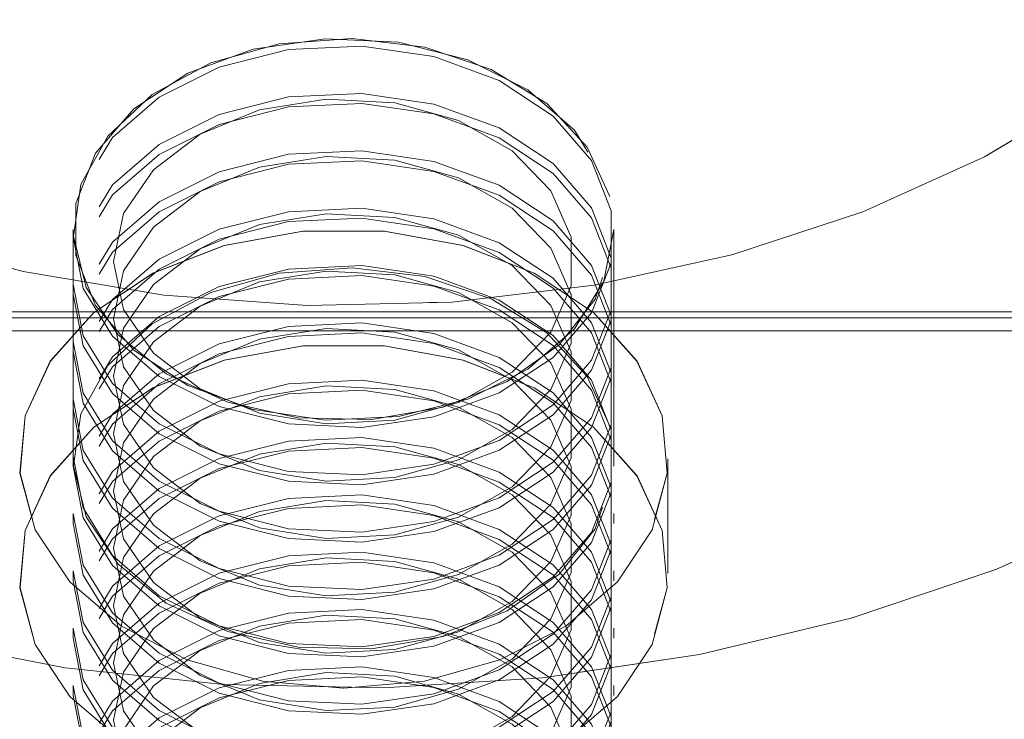
# Model space of a CAD drawing. Units: millimetres. Extents: x 34 to 300, y 22 to 268.
# Drawn here: x 235 to 236, y 235 to 235 of the extents above; entities that cross this region are included whole.
import ezdxf

# ---------------------------------------------------------------- set-up
doc = ezdxf.new("R2010")
doc.units = ezdxf.units.MM
doc.header["$PDSIZE"] = -1
doc.linetypes.add('HIDDEN', pattern=[1.905, 1.27, -0.635])
doc.dimstyles.new('ISO-25', dxfattribs={"dimtxt": 2.5, "dimasz": 2.5, "dimexe": 1.25, "dimexo": 0.625, "dimtad": 1, "dimtxsty": 'Standard', "dimcen": 2.5, "dimadec": 0, "dimazin": 0, "dimtfac": 1, "dimtmove": 0, "dimatfit": 3, "dimfxl": 1, "dimarcsym": 0})

# ---------------------------------------------------------------- blocks, each defined once
blk = doc.blocks.new('*D5')
at = {"color": 0, "lineweight": -2}
for p, q in [((214.79209, 202.72372), (214.79209, 250.56453)), ((256.1217, 202.72372), (256.1217, 250.56453)), ((252.8197, 249.56453), (218.09409, 249.56453))]:
    blk.add_line(p, q, dxfattribs=at)
at = {"color": 0}
for points in [[(218.09409, 250.11486), (218.09409, 249.01419), (214.79209, 249.56453)], [(252.8197, 250.11486), (252.8197, 249.01419), (256.1217, 249.56453)]]:
    blk.add_solid(points, dxfattribs=at)
at = {"layer": 'Defpoints', "color": 0}
for p in [(214.79209, 249.56453), (214.79209, 201.72372), (256.1217, 201.72372)]:
    blk.add_point(p, dxfattribs=at)
at = {"color": 0, "insert": (235.45689, 252.83853), "char_height": 3.5, "attachment_point": 5}
blk.add_mtext('827', dxfattribs=at)

msp = doc.modelspace()

# ---------------------------------------------------------------- linework, layer by layer
at = {"color": 7, "linetype": 'HIDDEN', "lineweight": 0}
for p, q in [((235.06206, 235.17633), (235.06206, 235.16954)), ((235.06206, 235.17633), (235.06206, 234.9642)), ((235.56206, 235.16954), (235.56206, 235.17633)), ((235.56206, 234.9642), (235.56206, 235.17633)), ((235.06206, 235.12572), (235.06206, 235.11651)), ((235.56206, 235.11651), (235.56206, 235.12572)), ((232.76206, 235.10005), (237.86206, 235.10005)), ((232.76206, 235.09461), (237.86206, 235.09461)), ((232.76206, 235.08258), (237.86206, 235.08258)), ((235.06206, 235.07269), (235.06206, 235.06347)), ((235.56206, 235.06347), (235.56206, 235.07269)), ((235.06206, 235.01966), (235.06206, 235.01044)), ((235.56206, 235.01044), (235.56206, 235.01966)), ((235.06206, 234.96662), (235.06206, 234.95741)), ((235.56206, 234.95741), (235.56206, 234.96662)), ((235.61206, 234.85814), (235.61206, 234.9642)), ((235.61226, 234.85814), (235.61226, 234.9642)), ((235.06206, 234.91359), (235.06206, 234.90437)), ((235.56206, 234.90437), (235.56206, 234.91359)), ((235.06206, 234.86056), (235.06206, 234.85134)), ((235.56206, 234.85134), (235.56206, 234.86056)), ((235.06206, 234.80753), (235.06206, 234.79831)), ((235.56206, 234.79831), (235.56206, 234.80753)), ((235.06206, 234.75449), (235.06206, 234.74528)), ((235.56206, 234.74528), (235.56206, 234.75449))]:
    msp.add_line(p, q, dxfattribs=at)
at = {"color": 7, "linetype": 'HIDDEN', "lineweight": 0, "flags": 128}
for points in [[(236.31206, 235.81273), (236.30313, 235.71848), (236.27653, 235.62592), (236.23271, 235.53668), (236.17246, 235.45238), (236.09686, 235.3745), (236.00725, 235.30444), (235.90524, 235.24346), (235.79264, 235.19263), (235.67146, 235.15287), (235.54388, 235.12489), (235.41215, 235.10917), (235.27864, 235.10602), (235.14573, 235.11547), (235.01578, 235.13737), (234.89112, 235.17132), (234.77397, 235.21672), (234.66643, 235.27275), (234.57041, 235.33841), (234.48762, 235.41254), (234.41954, 235.49382), (234.36739, 235.58078), (234.3321, 235.67188), (234.31429, 235.7655), (234.31429, 235.85996), (234.3321, 235.95358), (234.36739, 236.04468), (234.41954, 236.13164), (234.48762, 236.21291), (234.57041, 236.28705), (234.66643, 236.35271), (234.77397, 236.40874), (234.89112, 236.45414), (235.01578, 236.48809), (235.14573, 236.50999), (235.27864, 236.51944), (235.41215, 236.51629), (235.54388, 236.50057), (235.67146, 236.47259), (235.79264, 236.43283), (235.90524, 236.382), (236.00725, 236.32102), (236.09686, 236.25096), (236.17246, 236.17308), (236.23271, 236.08878), (236.27653, 235.99954), (236.30313, 235.90698), (236.31206, 235.81273)], [(234.06206, 235.63595), (234.06425, 235.58359), (234.08177, 235.4796), (234.11656, 235.37781), (234.16813, 235.27964), (234.23575, 235.18647), (234.31849, 235.09961), (234.41517, 235.02028), (234.52445, 234.9496), (234.64478, 234.88854), (234.77448, 234.83799), (234.91172, 234.79863), (235.05458, 234.77102), (235.20106, 234.75556), (235.3491, 234.75246), (235.49662, 234.76176), (235.64154, 234.78333), (235.78184, 234.81687), (235.91555, 234.86191), (236.04078, 234.91781), (236.15579, 234.98379), (236.25895, 235.05893), (236.34881, 235.14217), (236.42413, 235.23235), (236.48383, 235.32818), (236.52709, 235.42834), (236.55328, 235.53141), (236.56206, 235.63595)], [(235.55835, 235.20666), (235.53765, 235.25252), (235.50021, 235.29273), (235.44882, 235.32431), (235.38729, 235.34492), (235.32018, 235.35302), (235.25246, 235.34801), (235.18917, 235.33028), (235.13499, 235.30113), (235.09394, 235.26272), (235.06907, 235.2179), (235.06222, 235.17), (235.0739, 235.12258), (235.10324, 235.07913), (235.14807, 235.0429), (235.20506, 235.01656), (235.26999, 235.00208), (235.33804, 235.00051), (235.40416, 235.01199), (235.46345, 235.03566), (235.51151, 235.06975), (235.54478, 235.11176), (235.56079, 235.15855), (235.55835, 235.20666)], [(235.56206, 235.17633), (235.55279, 235.12864), (235.52566, 235.08448), (235.4827, 235.04714), (235.42707, 235.01938), (235.36292, 235.00325), (235.295, 234.99997), (235.22834, 235.00976), (235.16789, 235.03191), (235.11813, 235.06477), (235.08275, 235.10591), (235.06439, 235.15226), (235.06439, 235.2004), (235.08275, 235.24676), (235.11813, 235.2879), (235.16789, 235.32076), (235.22834, 235.3429), (235.295, 235.3527), (235.36292, 235.34941), (235.42707, 235.33329), (235.4827, 235.30553), (235.52566, 235.26818), (235.55279, 235.22403), (235.56206, 235.17633)], [(235.06206, 235.16954), (235.07133, 235.12185), (235.09845, 235.07769), (235.14142, 235.04035), (235.19704, 235.01258), (235.26119, 234.99646), (235.32912, 234.99318), (235.39578, 235.00297), (235.45623, 235.02512), (235.50598, 235.05798), (235.54136, 235.09911), (235.55973, 235.14547), (235.55973, 235.19361), (235.54136, 235.23997), (235.50598, 235.2811), (235.45623, 235.31396), (235.39578, 235.33611), (235.32912, 235.3459), (235.26119, 235.34262), (235.19704, 235.3265), (235.14142, 235.29873), (235.09845, 235.26139), (235.07133, 235.21723), (235.06206, 235.16954)], [(235.06206, 235.12572), (235.07133, 235.07803), (235.09845, 235.03387), (235.14142, 234.99653), (235.19704, 234.96877), (235.26119, 234.95264), (235.32912, 234.94936), (235.39578, 234.95915), (235.45623, 234.9813), (235.50598, 235.01416), (235.54136, 235.0553), (235.55973, 235.10165), (235.55973, 235.14979), (235.54136, 235.19615), (235.50598, 235.23729), (235.45623, 235.27015), (235.39578, 235.29229), (235.32912, 235.30209), (235.26119, 235.2988), (235.19704, 235.28268), (235.14142, 235.25492), (235.09845, 235.21757), (235.07133, 235.17342), (235.06206, 235.12572)], [(235.06206, 235.11651), (235.07133, 235.06881), (235.09845, 235.02466), (235.14142, 234.98731), (235.19704, 234.95955), (235.26119, 234.94343), (235.32912, 234.94014), (235.39578, 234.94994), (235.45623, 234.97209), (235.50598, 235.00495), (235.54136, 235.04608), (235.55973, 235.09244), (235.55973, 235.14058), (235.54136, 235.18693), (235.50598, 235.22807), (235.45623, 235.26093), (235.39578, 235.28308), (235.32912, 235.29287), (235.26119, 235.28959), (235.19704, 235.27346), (235.14142, 235.2457), (235.09845, 235.20836), (235.07133, 235.1642), (235.06206, 235.11651)], [(235.09913, 235.14668), (235.10859, 235.19106), (235.13613, 235.2315), (235.1793, 235.2644), (235.23427, 235.28684), (235.29614, 235.29683), (235.35944, 235.29347), (235.41852, 235.27708), (235.46814, 235.24909), (235.5039, 235.21201), (235.52261, 235.16912), (235.52261, 235.12424), (235.5039, 235.08136), (235.46814, 235.04428), (235.41852, 235.01629), (235.35944, 234.9999), (235.29614, 234.99654), (235.23427, 235.00653), (235.1793, 235.02897), (235.13613, 235.06187), (235.10859, 235.10231), (235.09913, 235.14668)], [(235.09913, 235.14668), (235.10859, 235.10231), (235.13613, 235.06187), (235.1793, 235.02897), (235.23427, 235.00653), (235.29614, 234.99654), (235.35944, 234.9999), (235.41852, 235.01629), (235.46814, 235.04428), (235.5039, 235.08136), (235.52261, 235.12424), (235.52261, 235.16912), (235.5039, 235.21201), (235.46814, 235.24909), (235.41852, 235.27708), (235.35944, 235.29347), (235.29614, 235.29683), (235.23427, 235.28684), (235.1793, 235.2644), (235.13613, 235.2315), (235.10859, 235.19106), (235.09913, 235.14668)], [(235.06206, 235.07269), (235.07133, 235.025), (235.09845, 234.98084), (235.14142, 234.9435), (235.19704, 234.91573), (235.26119, 234.89961), (235.32912, 234.89633), (235.39578, 234.90612), (235.45623, 234.92827), (235.50598, 234.96113), (235.54136, 235.00226), (235.55973, 235.04862), (235.55973, 235.09676), (235.54136, 235.14312), (235.50598, 235.18425), (235.45623, 235.21711), (235.39578, 235.23926), (235.32912, 235.24906), (235.26119, 235.24577), (235.19704, 235.22965), (235.14142, 235.20189), (235.09845, 235.16454), (235.07133, 235.12038), (235.06206, 235.07269)], [(235.06206, 235.06347), (235.07133, 235.01578), (235.09845, 234.97162), (235.14142, 234.93428), (235.19704, 234.90652), (235.26119, 234.89039), (235.32912, 234.88711), (235.39578, 234.8969), (235.45623, 234.91905), (235.50598, 234.95191), (235.54136, 234.99305), (235.55973, 235.0394), (235.55973, 235.08755), (235.54136, 235.1339), (235.50598, 235.17504), (235.45623, 235.2079), (235.39578, 235.23004), (235.32912, 235.23984), (235.26119, 235.23655), (235.19704, 235.22043), (235.14142, 235.19267), (235.09845, 235.15532), (235.07133, 235.11117), (235.06206, 235.06347)], [(235.09913, 235.09365), (235.10859, 235.13803), (235.13613, 235.17847), (235.1793, 235.21137), (235.23427, 235.23381), (235.29614, 235.24379), (235.35944, 235.24044), (235.41852, 235.22404), (235.46814, 235.19606), (235.5039, 235.15898), (235.52261, 235.11609), (235.52261, 235.07121), (235.5039, 235.02832), (235.46814, 234.99124), (235.41852, 234.96326), (235.35944, 234.94686), (235.29614, 234.94351), (235.23427, 234.9535), (235.1793, 234.97594), (235.13613, 235.00884), (235.10859, 235.04927), (235.09913, 235.09365)], [(235.09913, 235.09365), (235.10859, 235.04927), (235.13613, 235.00884), (235.1793, 234.97594), (235.23427, 234.9535), (235.29614, 234.94351), (235.35944, 234.94686), (235.41852, 234.96326), (235.46814, 234.99124), (235.5039, 235.02832), (235.52261, 235.07121), (235.52261, 235.11609), (235.5039, 235.15898), (235.46814, 235.19606), (235.41852, 235.22404), (235.35944, 235.24044), (235.29614, 235.24379), (235.23427, 235.23381), (235.1793, 235.21137), (235.13613, 235.17847), (235.10859, 235.13803), (235.09913, 235.09365)], [(235.06206, 235.01966), (235.07133, 234.97196), (235.09845, 234.92781), (235.14142, 234.89046), (235.19704, 234.8627), (235.26119, 234.84658), (235.32912, 234.84329), (235.39578, 234.85309), (235.45623, 234.87524), (235.50598, 234.9081), (235.54136, 234.94923), (235.55973, 234.99559), (235.55973, 235.04373), (235.54136, 235.09009), (235.50598, 235.13122), (235.45623, 235.16408), (235.39578, 235.18623), (235.32912, 235.19602), (235.26119, 235.19274), (235.19704, 235.17662), (235.14142, 235.14885), (235.09845, 235.11151), (235.07133, 235.06735), (235.06206, 235.01966)], [(235.06206, 235.01044), (235.07133, 234.96275), (235.09845, 234.91859), (235.14142, 234.88125), (235.19704, 234.85348), (235.26119, 234.83736), (235.32912, 234.83408), (235.39578, 234.84387), (235.45623, 234.86602), (235.50598, 234.89888), (235.54136, 234.94001), (235.55973, 234.98637), (235.55973, 235.03451), (235.54136, 235.08087), (235.50598, 235.122), (235.45623, 235.15486), (235.39578, 235.17701), (235.32912, 235.18681), (235.26119, 235.18352), (235.19704, 235.1674), (235.14142, 235.13964), (235.09845, 235.10229), (235.07133, 235.05813), (235.06206, 235.01044)], [(235.09913, 235.04062), (235.10859, 235.085), (235.13613, 235.12543), (235.1793, 235.15833), (235.23427, 235.18077), (235.29614, 235.19076), (235.35944, 235.18741), (235.41852, 235.17101), (235.46814, 235.14303), (235.5039, 235.10595), (235.52261, 235.06306), (235.52261, 235.01818), (235.5039, 234.97529), (235.46814, 234.93821), (235.41852, 234.91023), (235.35944, 234.89383), (235.29614, 234.89048), (235.23427, 234.90046), (235.1793, 234.9229), (235.13613, 234.9558), (235.10859, 234.99624), (235.09913, 235.04062)], [(235.09913, 235.04062), (235.10859, 234.99624), (235.13613, 234.9558), (235.1793, 234.9229), (235.23427, 234.90046), (235.29614, 234.89048), (235.35944, 234.89383), (235.41852, 234.91023), (235.46814, 234.93821), (235.5039, 234.97529), (235.52261, 235.01818), (235.52261, 235.06306), (235.5039, 235.10595), (235.46814, 235.14303), (235.41852, 235.17101), (235.35944, 235.18741), (235.29614, 235.19076), (235.23427, 235.18077), (235.1793, 235.15833), (235.13613, 235.12543), (235.10859, 235.085), (235.09913, 235.04062)], [(235.31206, 234.75207), (235.23745, 234.75873), (235.16753, 234.77831), (235.10669, 234.80956), (235.05876, 234.85054), (235.02674, 234.89865), (235.01265, 234.95088), (235.01737, 235.00395), (235.04061, 235.05452), (235.0809, 235.09942), (235.13572, 235.13582), (235.20162, 235.16144), (235.27446, 235.17466), (235.34966, 235.17466), (235.42249, 235.16144), (235.48839, 235.13582), (235.54321, 235.09942), (235.58351, 235.05452), (235.60674, 235.00395), (235.61147, 234.95088), (235.59737, 234.89865), (235.56536, 234.85054), (235.51742, 234.80956), (235.45658, 234.77831), (235.38666, 234.75873), (235.31206, 234.75207)], [(235.31226, 234.75207), (235.38687, 234.75873), (235.45679, 234.77831), (235.51763, 234.80956), (235.56556, 234.85054), (235.59758, 234.89865), (235.61167, 234.95088), (235.60695, 235.00395), (235.58371, 235.05452), (235.54342, 235.09942), (235.4886, 235.13582), (235.4227, 235.16144), (235.34986, 235.17466), (235.27466, 235.17466), (235.20183, 235.16144), (235.13593, 235.13582), (235.08111, 235.09942), (235.04082, 235.05452), (235.01758, 235.00395), (235.01286, 234.95088), (235.02695, 234.89865), (235.05897, 234.85054), (235.1069, 234.80956), (235.16774, 234.77831), (235.23766, 234.75873), (235.31226, 234.75207)], [(235.06206, 234.96662), (235.07133, 234.91893), (235.09845, 234.87477), (235.14142, 234.83743), (235.19704, 234.80967), (235.26119, 234.79355), (235.32912, 234.79026), (235.39578, 234.80006), (235.45623, 234.8222), (235.50598, 234.85506), (235.54136, 234.8962), (235.55973, 234.94255), (235.55973, 234.9907), (235.54136, 235.03705), (235.50598, 235.07819), (235.45623, 235.11105), (235.39578, 235.13319), (235.32912, 235.14299), (235.26119, 235.1397), (235.19704, 235.12358), (235.14142, 235.09582), (235.09845, 235.05848), (235.07133, 235.01432), (235.06206, 234.96662)], [(235.55835, 234.99453), (235.53765, 235.04039), (235.50021, 235.0806), (235.44882, 235.11218), (235.38729, 235.13278), (235.32018, 235.14089), (235.25246, 235.13588), (235.18917, 235.11815), (235.13499, 235.08899), (235.09394, 235.05058), (235.06907, 235.00577), (235.06222, 234.95787), (235.0739, 234.91044), (235.10324, 234.867), (235.14807, 234.83077), (235.20506, 234.80443), (235.26999, 234.78995), (235.33804, 234.78838), (235.40416, 234.79986), (235.46345, 234.82352), (235.51151, 234.85762), (235.54478, 234.89962), (235.56079, 234.94642), (235.55835, 234.99453)], [(235.09913, 234.98759), (235.10859, 235.03196), (235.13613, 235.0724), (235.1793, 235.1053), (235.23427, 235.12774), (235.29614, 235.13773), (235.35944, 235.13437), (235.41852, 235.11798), (235.46814, 235.08999), (235.5039, 235.05291), (235.52261, 235.01003), (235.52261, 234.96514), (235.5039, 234.92226), (235.46814, 234.88518), (235.41852, 234.85719), (235.35944, 234.8408), (235.29614, 234.83744), (235.23427, 234.84743), (235.1793, 234.86987), (235.13613, 234.90277), (235.10859, 234.94321), (235.09913, 234.98759)], [(235.09913, 234.98759), (235.10859, 234.94321), (235.13613, 234.90277), (235.1793, 234.86987), (235.23427, 234.84743), (235.29614, 234.83744), (235.35944, 234.8408), (235.41852, 234.85719), (235.46814, 234.88518), (235.5039, 234.92226), (235.52261, 234.96514), (235.52261, 235.01003), (235.5039, 235.05291), (235.46814, 235.08999), (235.41852, 235.11798), (235.35944, 235.13437), (235.29614, 235.13773), (235.23427, 235.12774), (235.1793, 235.1053), (235.13613, 235.0724), (235.10859, 235.03196), (235.09913, 234.98759)], [(235.06206, 234.95741), (235.07133, 234.90971), (235.09845, 234.86556), (235.14142, 234.82821), (235.19704, 234.80045), (235.26119, 234.78433), (235.32912, 234.78104), (235.39578, 234.79084), (235.45623, 234.81299), (235.50598, 234.84585), (235.54136, 234.88698), (235.55973, 234.93334), (235.55973, 234.98148), (235.54136, 235.02784), (235.50598, 235.06897), (235.45623, 235.10183), (235.39578, 235.12398), (235.32912, 235.13377), (235.26119, 235.13049), (235.19704, 235.11437), (235.14142, 235.0866), (235.09845, 235.04926), (235.07133, 235.0051), (235.06206, 234.95741)], [(235.06206, 234.91359), (235.07133, 234.8659), (235.09845, 234.82174), (235.14142, 234.7844), (235.19704, 234.75663), (235.26119, 234.74051), (235.32912, 234.73723), (235.39578, 234.74702), (235.45623, 234.76917), (235.50598, 234.80203), (235.54136, 234.84316), (235.55973, 234.88952), (235.55973, 234.93766), (235.54136, 234.98402), (235.50598, 235.02515), (235.45623, 235.05801), (235.39578, 235.08016), (235.32912, 235.08996), (235.26119, 235.08667), (235.19704, 235.07055), (235.14142, 235.04279), (235.09845, 235.00544), (235.07133, 234.96129), (235.06206, 234.91359)], [(235.09913, 234.93455), (235.10859, 234.97893), (235.13613, 235.01937), (235.1793, 235.05227), (235.23427, 235.07471), (235.29614, 235.08469), (235.35944, 235.08134), (235.41852, 235.06494), (235.46814, 235.03696), (235.5039, 234.99988), (235.52261, 234.95699), (235.52261, 234.91211), (235.5039, 234.86923), (235.46814, 234.83214), (235.41852, 234.80416), (235.35944, 234.78776), (235.29614, 234.78441), (235.23427, 234.7944), (235.1793, 234.81684), (235.13613, 234.84974), (235.10859, 234.89017), (235.09913, 234.93455)], [(235.09913, 234.93455), (235.10859, 234.89017), (235.13613, 234.84974), (235.1793, 234.81684), (235.23427, 234.7944), (235.29614, 234.78441), (235.35944, 234.78776), (235.41852, 234.80416), (235.46814, 234.83214), (235.5039, 234.86923), (235.52261, 234.91211), (235.52261, 234.95699), (235.5039, 234.99988), (235.46814, 235.03696), (235.41852, 235.06494), (235.35944, 235.08134), (235.29614, 235.08469), (235.23427, 235.07471), (235.1793, 235.05227), (235.13613, 235.01937), (235.10859, 234.97893), (235.09913, 234.93455)], [(235.06206, 234.90437), (235.07133, 234.85668), (235.09845, 234.81252), (235.14142, 234.77518), (235.19704, 234.74742), (235.26119, 234.7313), (235.32912, 234.72801), (235.39578, 234.73781), (235.45623, 234.75995), (235.50598, 234.79281), (235.54136, 234.83395), (235.55973, 234.8803), (235.55973, 234.92845), (235.54136, 234.9748), (235.50598, 235.01594), (235.45623, 235.0488), (235.39578, 235.07094), (235.32912, 235.08074), (235.26119, 235.07745), (235.19704, 235.06133), (235.14142, 235.03357), (235.09845, 234.99623), (235.07133, 234.95207), (235.06206, 234.90437)], [(235.31206, 234.646), (235.23745, 234.65267), (235.16753, 234.67224), (235.10669, 234.7035), (235.05876, 234.74447), (235.02674, 234.79258), (235.01265, 234.84482), (235.01737, 234.89789), (235.04061, 234.94846), (235.0809, 234.99335), (235.13572, 235.02975), (235.20162, 235.05537), (235.27446, 235.0686), (235.34966, 235.0686), (235.42249, 235.05537), (235.48839, 235.02975), (235.54321, 234.99335), (235.58351, 234.94846), (235.60674, 234.89789), (235.61147, 234.84482), (235.59737, 234.79258), (235.56536, 234.74447), (235.51742, 234.7035), (235.45658, 234.67224), (235.38666, 234.65267), (235.31206, 234.646)], [(235.31226, 234.646), (235.38687, 234.65267), (235.45679, 234.67224), (235.51763, 234.7035), (235.56556, 234.74447), (235.59758, 234.79258), (235.61167, 234.84482), (235.60695, 234.89789), (235.58371, 234.94846), (235.54342, 234.99335), (235.4886, 235.02975), (235.4227, 235.05537), (235.34986, 235.0686), (235.27466, 235.0686), (235.20183, 235.05537), (235.13593, 235.02975), (235.08111, 234.99335), (235.04082, 234.94846), (235.01758, 234.89789), (235.01286, 234.84482), (235.02695, 234.79258), (235.05897, 234.74447), (235.1069, 234.7035), (235.16774, 234.67224), (235.23766, 234.65267), (235.31226, 234.646)], [(235.06206, 234.86056), (235.07133, 234.81287), (235.09845, 234.76871), (235.14142, 234.73136), (235.19704, 234.7036), (235.26119, 234.68748), (235.32912, 234.68419), (235.39578, 234.69399), (235.45623, 234.71614), (235.50598, 234.749), (235.54136, 234.79013), (235.55973, 234.83649), (235.55973, 234.88463), (235.54136, 234.93099), (235.50598, 234.97212), (235.45623, 235.00498), (235.39578, 235.02713), (235.32912, 235.03692), (235.26119, 235.03364), (235.19704, 235.01752), (235.14142, 234.98975), (235.09845, 234.95241), (235.07133, 234.90825), (235.06206, 234.86056)], [(235.06206, 234.85134), (235.07133, 234.80365), (235.09845, 234.75949), (235.14142, 234.72215), (235.19704, 234.69438), (235.26119, 234.67826), (235.32912, 234.67498), (235.39578, 234.68477), (235.45623, 234.70692), (235.50598, 234.73978), (235.54136, 234.78091), (235.55973, 234.82727), (235.55973, 234.87541), (235.54136, 234.92177), (235.50598, 234.9629), (235.45623, 234.99576), (235.39578, 235.01791), (235.32912, 235.02771), (235.26119, 235.02442), (235.19704, 235.0083), (235.14142, 234.98054), (235.09845, 234.94319), (235.07133, 234.89904), (235.06206, 234.85134)], [(235.09913, 234.88152), (235.10859, 234.9259), (235.13613, 234.96633), (235.1793, 234.99923), (235.23427, 235.02167), (235.29614, 235.03166), (235.35944, 235.02831), (235.41852, 235.01191), (235.46814, 234.98393), (235.5039, 234.94685), (235.52261, 234.90396), (235.52261, 234.85908), (235.5039, 234.81619), (235.46814, 234.77911), (235.41852, 234.75113), (235.35944, 234.73473), (235.29614, 234.73138), (235.23427, 234.74136), (235.1793, 234.7638), (235.13613, 234.7967), (235.10859, 234.83714), (235.09913, 234.88152)], [(235.09913, 234.88152), (235.10859, 234.83714), (235.13613, 234.7967), (235.1793, 234.7638), (235.23427, 234.74136), (235.29614, 234.73138), (235.35944, 234.73473), (235.41852, 234.75113), (235.46814, 234.77911), (235.5039, 234.81619), (235.52261, 234.85908), (235.52261, 234.90396), (235.5039, 234.94685), (235.46814, 234.98393), (235.41852, 235.01191), (235.35944, 235.02831), (235.29614, 235.03166), (235.23427, 235.02167), (235.1793, 234.99923), (235.13613, 234.96633), (235.10859, 234.9259), (235.09913, 234.88152)], [(235.06206, 234.80753), (235.07133, 234.75983), (235.09845, 234.71568), (235.14142, 234.67833), (235.19704, 234.65057), (235.26119, 234.63445), (235.32912, 234.63116), (235.39578, 234.64096), (235.45623, 234.6631), (235.50598, 234.69596), (235.54136, 234.7371), (235.55973, 234.78345), (235.55973, 234.8316), (235.54136, 234.87795), (235.50598, 234.91909), (235.45623, 234.95195), (235.39578, 234.9741), (235.32912, 234.98389), (235.26119, 234.98061), (235.19704, 234.96448), (235.14142, 234.93672), (235.09845, 234.89938), (235.07133, 234.85522), (235.06206, 234.80753)], [(235.06206, 234.79831), (235.07133, 234.75062), (235.09845, 234.70646), (235.14142, 234.66911), (235.19704, 234.64135), (235.26119, 234.62523), (235.32912, 234.62194), (235.39578, 234.63174), (235.45623, 234.65389), (235.50598, 234.68675), (235.54136, 234.72788), (235.55973, 234.77424), (235.55973, 234.82238), (235.54136, 234.86874), (235.50598, 234.90987), (235.45623, 234.94273), (235.39578, 234.96488), (235.32912, 234.97467), (235.26119, 234.97139), (235.19704, 234.95527), (235.14142, 234.9275), (235.09845, 234.89016), (235.07133, 234.846), (235.06206, 234.79831)], [(235.09913, 234.82849), (235.10859, 234.87287), (235.13613, 234.9133), (235.1793, 234.9462), (235.23427, 234.96864), (235.29614, 234.97863), (235.35944, 234.97527), (235.41852, 234.95888), (235.46814, 234.9309), (235.5039, 234.89381), (235.52261, 234.85093), (235.52261, 234.80605), (235.5039, 234.76316), (235.46814, 234.72608), (235.41852, 234.69809), (235.35944, 234.6817), (235.29614, 234.67834), (235.23427, 234.68833), (235.1793, 234.71077), (235.13613, 234.74367), (235.10859, 234.78411), (235.09913, 234.82849)], [(235.09913, 234.82849), (235.10859, 234.78411), (235.13613, 234.74367), (235.1793, 234.71077), (235.23427, 234.68833), (235.29614, 234.67834), (235.35944, 234.6817), (235.41852, 234.69809), (235.46814, 234.72608), (235.5039, 234.76316), (235.52261, 234.80605), (235.52261, 234.85093), (235.5039, 234.89381), (235.46814, 234.9309), (235.41852, 234.95888), (235.35944, 234.97527), (235.29614, 234.97863), (235.23427, 234.96864), (235.1793, 234.9462), (235.13613, 234.9133), (235.10859, 234.87287), (235.09913, 234.82849)], [(235.06206, 234.75449), (235.07133, 234.7068), (235.09845, 234.66264), (235.14142, 234.6253), (235.19704, 234.59754), (235.26119, 234.58141), (235.32912, 234.57813), (235.39578, 234.58792), (235.45623, 234.61007), (235.50598, 234.64293), (235.54136, 234.68406), (235.55973, 234.73042), (235.55973, 234.77856), (235.54136, 234.82492), (235.50598, 234.86605), (235.45623, 234.89891), (235.39578, 234.92106), (235.32912, 234.93086), (235.26119, 234.92757), (235.19704, 234.91145), (235.14142, 234.88369), (235.09845, 234.84634), (235.07133, 234.80219), (235.06206, 234.75449)], [(235.06206, 234.74528), (235.07133, 234.69758), (235.09845, 234.65343), (235.14142, 234.61608), (235.19704, 234.58832), (235.26119, 234.5722), (235.32912, 234.56891), (235.39578, 234.57871), (235.45623, 234.60085), (235.50598, 234.63371), (235.54136, 234.67485), (235.55973, 234.7212), (235.55973, 234.76935), (235.54136, 234.8157), (235.50598, 234.85684), (235.45623, 234.8897), (235.39578, 234.91185), (235.32912, 234.92164), (235.26119, 234.91836), (235.19704, 234.90223), (235.14142, 234.87447), (235.09845, 234.83713), (235.07133, 234.79297), (235.06206, 234.74528)], [(235.09913, 234.77545), (235.10859, 234.81983), (235.13613, 234.86027), (235.1793, 234.89317), (235.23427, 234.91561), (235.29614, 234.9256), (235.35944, 234.92224), (235.41852, 234.90584), (235.46814, 234.87786), (235.5039, 234.84078), (235.52261, 234.79789), (235.52261, 234.75301), (235.5039, 234.71013), (235.46814, 234.67304), (235.41852, 234.64506), (235.35944, 234.62867), (235.29614, 234.62531), (235.23427, 234.6353), (235.1793, 234.65774), (235.13613, 234.69064), (235.10859, 234.73107), (235.09913, 234.77545)], [(235.09913, 234.77545), (235.10859, 234.73107), (235.13613, 234.69064), (235.1793, 234.65774), (235.23427, 234.6353), (235.29614, 234.62531), (235.35944, 234.62867), (235.41852, 234.64506), (235.46814, 234.67304), (235.5039, 234.71013), (235.52261, 234.75301), (235.52261, 234.79789), (235.5039, 234.84078), (235.46814, 234.87786), (235.41852, 234.90584), (235.35944, 234.92224), (235.29614, 234.9256), (235.23427, 234.91561), (235.1793, 234.89317), (235.13613, 234.86027), (235.10859, 234.81983), (235.09913, 234.77545)], [(235.06206, 234.70146), (235.07133, 234.65377), (235.09845, 234.60961), (235.14142, 234.57227), (235.19704, 234.5445), (235.26119, 234.52838), (235.32912, 234.5251), (235.39578, 234.53489), (235.45623, 234.55704), (235.50598, 234.5899), (235.54136, 234.63103), (235.55973, 234.67739), (235.55973, 234.72553), (235.54136, 234.77189), (235.50598, 234.81302), (235.45623, 234.84588), (235.39578, 234.86803), (235.32912, 234.87782), (235.26119, 234.87454), (235.19704, 234.85842), (235.14142, 234.83065), (235.09845, 234.79331), (235.07133, 234.74915), (235.06206, 234.70146)], [(235.06206, 234.69224), (235.07133, 234.64455), (235.09845, 234.60039), (235.14142, 234.56305), (235.19704, 234.53529), (235.26119, 234.51916), (235.32912, 234.51588), (235.39578, 234.52567), (235.45623, 234.54782), (235.50598, 234.58068), (235.54136, 234.62181), (235.55973, 234.66817), (235.55973, 234.71631), (235.54136, 234.76267), (235.50598, 234.8038), (235.45623, 234.83666), (235.39578, 234.85881), (235.32912, 234.86861), (235.26119, 234.86532), (235.19704, 234.8492), (235.14142, 234.82144), (235.09845, 234.78409), (235.07133, 234.73994), (235.06206, 234.69224)], [(235.09913, 234.72242), (235.10859, 234.7668), (235.13613, 234.80724), (235.1793, 234.84014), (235.23427, 234.86258), (235.29614, 234.87256), (235.35944, 234.86921), (235.41852, 234.85281), (235.46814, 234.82483), (235.5039, 234.78775), (235.52261, 234.74486), (235.52261, 234.69998), (235.5039, 234.65709), (235.46814, 234.62001), (235.41852, 234.59203), (235.35944, 234.57563), (235.29614, 234.57228), (235.23427, 234.58226), (235.1793, 234.60471), (235.13613, 234.6376), (235.10859, 234.67804), (235.09913, 234.72242)], [(235.09913, 234.72242), (235.10859, 234.67804), (235.13613, 234.6376), (235.1793, 234.60471), (235.23427, 234.58226), (235.29614, 234.57228), (235.35944, 234.57563), (235.41852, 234.59203), (235.46814, 234.62001), (235.5039, 234.65709), (235.52261, 234.69998), (235.52261, 234.74486), (235.5039, 234.78775), (235.46814, 234.82483), (235.41852, 234.85281), (235.35944, 234.86921), (235.29614, 234.87256), (235.23427, 234.86258), (235.1793, 234.84014), (235.13613, 234.80724), (235.10859, 234.7668), (235.09913, 234.72242)], [(235.06206, 234.64843), (235.07133, 234.60073), (235.09845, 234.55658), (235.14142, 234.51923), (235.19704, 234.49147), (235.26119, 234.47535), (235.32912, 234.47206), (235.39578, 234.48186), (235.45623, 234.50401), (235.50598, 234.53687), (235.54136, 234.578), (235.55973, 234.62436), (235.55973, 234.6725), (235.54136, 234.71885), (235.50598, 234.75999), (235.45623, 234.79285), (235.39578, 234.815), (235.32912, 234.82479), (235.26119, 234.82151), (235.19704, 234.80538), (235.14142, 234.77762), (235.09845, 234.74028), (235.07133, 234.69612), (235.06206, 234.64843)], [(235.09913, 234.66939), (235.10859, 234.71377), (235.13613, 234.7542), (235.1793, 234.7871), (235.23427, 234.80954), (235.29614, 234.81953), (235.35944, 234.81618), (235.41852, 234.79978), (235.46814, 234.7718), (235.5039, 234.73471), (235.52261, 234.69183), (235.52261, 234.64695), (235.5039, 234.60406), (235.46814, 234.56698), (235.41852, 234.539), (235.35944, 234.5226), (235.29614, 234.51925), (235.23427, 234.52923), (235.1793, 234.55167), (235.13613, 234.58457), (235.10859, 234.62501), (235.09913, 234.66939)], [(235.09913, 234.66939), (235.10859, 234.62501), (235.13613, 234.58457), (235.1793, 234.55167), (235.23427, 234.52923), (235.29614, 234.51925), (235.35944, 234.5226), (235.41852, 234.539), (235.46814, 234.56698), (235.5039, 234.60406), (235.52261, 234.64695), (235.52261, 234.69183), (235.5039, 234.73471), (235.46814, 234.7718), (235.41852, 234.79978), (235.35944, 234.81618), (235.29614, 234.81953), (235.23427, 234.80954), (235.1793, 234.7871), (235.13613, 234.7542), (235.10859, 234.71377), (235.09913, 234.66939)], [(235.06206, 234.63921), (235.07133, 234.59152), (235.09845, 234.54736), (235.14142, 234.51002), (235.19704, 234.48225), (235.26119, 234.46613), (235.32912, 234.46285), (235.39578, 234.47264), (235.45623, 234.49479), (235.50598, 234.52765), (235.54136, 234.56878), (235.55973, 234.61514), (235.55973, 234.66328), (235.54136, 234.70964), (235.50598, 234.75077), (235.45623, 234.78363), (235.39578, 234.80578), (235.32912, 234.81557), (235.26119, 234.81229), (235.19704, 234.79617), (235.14142, 234.7684), (235.09845, 234.73106), (235.07133, 234.6869), (235.06206, 234.63921)], [(235.06206, 234.59539), (235.07133, 234.5477), (235.09845, 234.50354), (235.14142, 234.4662), (235.19704, 234.43844), (235.26119, 234.42231), (235.32912, 234.41903), (235.39578, 234.42882), (235.45623, 234.45097), (235.50598, 234.48383), (235.54136, 234.52497), (235.55973, 234.57132), (235.55973, 234.61946), (235.54136, 234.66582), (235.50598, 234.70696), (235.45623, 234.73982), (235.39578, 234.76196), (235.32912, 234.77176), (235.26119, 234.76847), (235.19704, 234.75235), (235.14142, 234.72459), (235.09845, 234.68724), (235.07133, 234.64309), (235.06206, 234.59539)], [(235.09913, 234.61635), (235.10859, 234.66073), (235.13613, 234.70117), (235.1793, 234.73407), (235.23427, 234.75651), (235.29614, 234.7665), (235.35944, 234.76314), (235.41852, 234.74675), (235.46814, 234.71876), (235.5039, 234.68168), (235.52261, 234.63879), (235.52261, 234.59391), (235.5039, 234.55103), (235.46814, 234.51395), (235.41852, 234.48596), (235.35944, 234.46957), (235.29614, 234.46621), (235.23427, 234.4762), (235.1793, 234.49864), (235.13613, 234.53154), (235.10859, 234.57197), (235.09913, 234.61635)], [(235.09913, 234.61635), (235.10859, 234.57197), (235.13613, 234.53154), (235.1793, 234.49864), (235.23427, 234.4762), (235.29614, 234.46621), (235.35944, 234.46957), (235.41852, 234.48596), (235.46814, 234.51395), (235.5039, 234.55103), (235.52261, 234.59391), (235.52261, 234.63879), (235.5039, 234.68168), (235.46814, 234.71876), (235.41852, 234.74675), (235.35944, 234.76314), (235.29614, 234.7665), (235.23427, 234.75651), (235.1793, 234.73407), (235.13613, 234.70117), (235.10859, 234.66073), (235.09913, 234.61635)], [(235.06206, 234.58618), (235.07133, 234.53848), (235.09845, 234.49433), (235.14142, 234.45698), (235.19704, 234.42922), (235.26119, 234.4131), (235.32912, 234.40981), (235.39578, 234.41961), (235.45623, 234.44176), (235.50598, 234.47462), (235.54136, 234.51575), (235.55973, 234.56211), (235.55973, 234.61025), (235.54136, 234.6566), (235.50598, 234.69774), (235.45623, 234.7306), (235.39578, 234.75275), (235.32912, 234.76254), (235.26119, 234.75926), (235.19704, 234.74313), (235.14142, 234.71537), (235.09845, 234.67803), (235.07133, 234.63387), (235.06206, 234.58618)]]:
    msp.add_lwpolyline(points, dxfattribs=at)
at = {"color": 7, "linetype": 'Continuous', "lineweight": 15, "flags": 128}
msp.add_lwpolyline([(234.89112, 235.17132), (235.01578, 235.13737), (235.14573, 235.11547), (235.27864, 235.10602), (235.41215, 235.10917), (235.54388, 235.12489), (235.67146, 235.15287), (235.79264, 235.19263), (235.90524, 235.24346), (236.00725, 235.30444), (236.09686, 235.3745), (236.17246, 235.45238), (236.23271, 235.53668), (236.27653, 235.62592), (236.30313, 235.71848), (236.31206, 235.81273)], dxfattribs=at)
at = {"color": 8, "linetype": 'Continuous', "lineweight": 15, "flags": 128}
msp.add_lwpolyline([(236.56206, 235.63595), (236.55328, 235.53141), (236.52709, 235.42834), (236.48383, 235.32818), (236.42413, 235.23235), (236.34881, 235.14217), (236.25895, 235.05893), (236.15579, 234.98379), (236.04078, 234.91781), (235.91555, 234.86191), (235.78184, 234.81687), (235.64154, 234.78333), (235.49662, 234.76176), (235.3491, 234.75246), (235.20106, 234.75556), (235.05458, 234.77102), (234.91172, 234.79863)], dxfattribs=at)
at = {"color": 7, "linetype": 'Continuous', "lineweight": 15}
msp.add_open_spline([(233.93836, 235.05947), (233.93789, 235.05225), (233.93511, 235.00879), (233.94549, 234.929), (233.97009, 234.82199), (234.01131, 234.71789), (234.06698, 234.61776), (234.13705, 234.52257), (234.22073, 234.4334), (234.31719, 234.35128), (234.4253, 234.27722), (234.54379, 234.21213), (234.67119, 234.15677), (234.80598, 234.11179), (234.94655, 234.07765), (235.09127, 234.05472), (235.2385, 234.04321), (235.38659, 234.04324), (235.53387, 234.05483), (235.6787, 234.07787), (235.81945, 234.11216), (235.95453, 234.15738), (236.08241, 234.21312), (236.20156, 234.27887), (236.31053, 234.35397), (236.40791, 234.43762), (236.49241, 234.52887), (236.56284, 234.62657), (236.61839, 234.7294), (236.65791, 234.83593), (236.68219, 234.94184), (236.68507, 235.0122), (236.68645, 235.04581)], degree=3, knots=[0, 0, 0, 0, 0.006629, 0.039894, 0.073133, 0.106469, 0.140013, 0.173827, 0.207916, 0.242244, 0.276749, 0.311369, 0.34605, 0.380756, 0.415462, 0.450162, 0.484859, 0.519559, 0.55427, 0.589, 0.623757, 0.658548, 0.693376, 0.728235, 0.763099, 0.797927, 0.832657, 0.867214, 0.901519, 0.935517, 0.969202, 1, 1, 1, 1], dxfattribs=at)

# ---------------------------------------------------------------- dimensions: what is measured, and where the dimension line sits
dim = msp.add_linear_dim(base=(214.79209, 249.56453), p1=(256.1217, 201.72372), p2=(214.79209, 201.72372), text='827', dimstyle='ISO-25', override={"dimtxt": 3.5, "dimasz": 3.302, "dimexe": 1, "dimexo": 1, "dimgap": 1.524, "dimtih": 1, "dimtoh": 1, "dimdec": 0, "dimlfac": 20, "dimzin": 0, "dimadec": 2, "dimtdec": 3, "dimtzin": 0})
dim.commit()
dim.dimension.update_dxf_attribs({"geometry": '*D5', "text_midpoint": (235.45689, 249.56453), "dimtype": 160})

doc.saveas('drawing.dxf')
